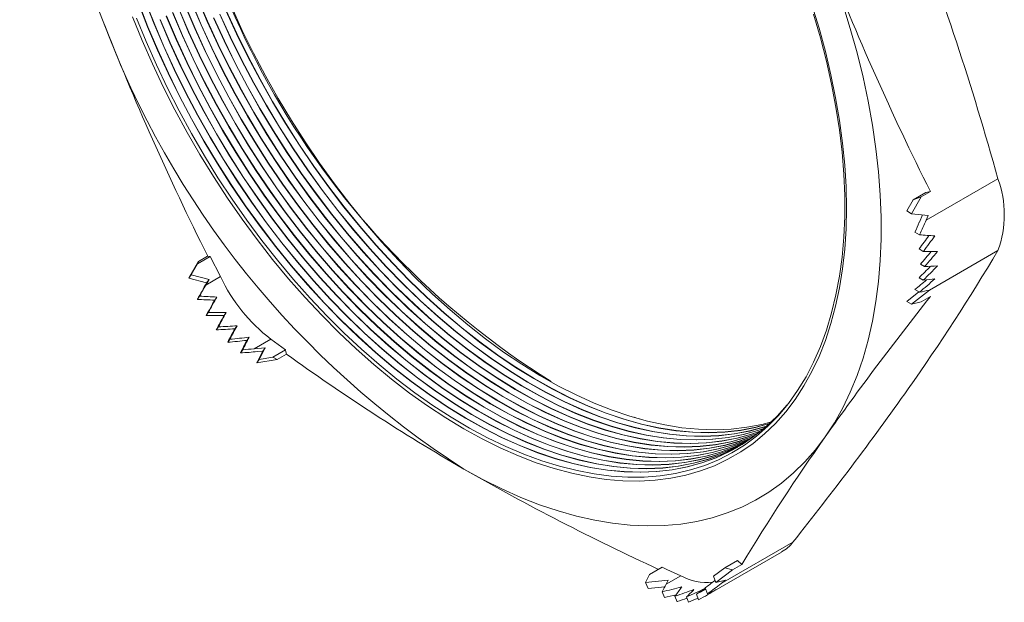
# Model space of a CAD drawing. Units: inches. Extents: x 0 to 22, y 0 to 17.
# Drawn here: x 17.6 to 20.3, y 8.9 to 10.5 of the extents above; entities that cross this region are included whole.
import ezdxf

# ---------------------------------------------------------------- set-up
doc = ezdxf.new("R2010")
doc.units = ezdxf.units.IN
doc.header["$MEASUREMENT"] = 0

msp = doc.modelspace()

# ---------------------------------------------------------------- linework, layer by layer
at = {"color": 7, "linetype": 'Continuous', "lineweight": 15}
for p, q in [((20.1153, 9.9828), (20.3109, 10.0957)), ((20.1139, 10.0582), (20.0794, 10.0382)), ((20.1265, 10.0606), (20.101, 10.046)), ((20.1139, 10.0582), (20.1265, 10.0606)), ((20.0794, 10.0382), (20.0621, 10.0077)), ((20.101, 10.046), (20.0752, 10.0001)), ((20.101, 10.046), (20.0794, 10.0382)), ((20.0752, 10.0001), (20.0621, 10.0077)), ((20.0752, 10.0001), (20.1206, 9.9955)), ((20.1051, 9.9971), (20.0964, 9.9767)), ((20.1206, 9.9955), (20.1153, 9.9828)), ((20.0966, 9.9425), (20.0842, 9.9497)), ((20.1073, 9.8971), (20.0958, 9.9038)), ((20.3109, 9.8998), (20.1237, 9.7917)), ((18.1034, 9.8238), (18.1292, 9.8697)), ((18.1099, 9.8331), (18.1271, 9.8637)), ((18.1617, 9.8836), (18.1271, 9.8637)), ((18.1271, 9.8637), (18.1292, 9.8697)), ((18.1546, 9.8843), (18.1292, 9.8697)), ((18.1546, 9.8843), (18.1617, 9.8836)), ((18.1617, 9.8836), (18.1895, 9.8283)), ((20.1108, 9.856), (20.0995, 9.8625)), ((18.1034, 9.8238), (18.1099, 9.8331)), ((18.1584, 9.8206), (18.1099, 9.8331)), ((18.1518, 9.8113), (18.1034, 9.8238)), ((18.1895, 9.8283), (18.1498, 9.8054)), ((18.1498, 9.8054), (18.1584, 9.8206)), ((18.1518, 9.8113), (18.1584, 9.8206)), ((20.1073, 9.8188), (20.0958, 9.8254)), ((20.095, 9.7867), (20.0621, 9.7604)), ((20.1237, 9.7917), (20.0752, 9.7529)), ((20.0966, 9.7858), (20.0842, 9.7929)), ((18.1266, 9.7664), (18.1328, 9.7752)), ((18.1738, 9.7642), (18.1797, 9.7726)), ((20.0752, 9.7529), (20.0621, 9.7604)), ((20.0752, 9.7529), (20.101, 9.7595)), ((20.1265, 9.7742), (20.101, 9.7595)), ((18.1506, 9.7222), (18.1564, 9.7304)), ((18.1997, 9.7226), (18.2054, 9.7307)), ((18.1783, 9.6832), (18.184, 9.6912)), ((18.2291, 9.6861), (18.2348, 9.6942)), ((18.2094, 9.649), (18.2152, 9.6573)), ((18.262, 9.6545), (18.2679, 9.6629)), ((18.3267, 9.6577), (18.2813, 9.6315)), ((18.2442, 9.6201), (18.2504, 9.629)), ((18.3114, 9.6343), (18.2813, 9.6315)), ((18.2888, 9.5931), (18.3049, 9.625)), ((18.3049, 9.625), (18.2904, 9.6236)), ((18.2954, 9.6024), (18.3114, 9.6343)), ((18.3049, 9.625), (18.3114, 9.6343)), ((18.3667, 9.6285), (18.3322, 9.6086)), ((18.2888, 9.5931), (18.2954, 9.6024)), ((18.3441, 9.6024), (18.2888, 9.5931)), ((18.3322, 9.6086), (18.2954, 9.6024)), ((18.3441, 9.6024), (18.3322, 9.6086)), ((18.3695, 9.6171), (18.3441, 9.6024)), ((19.556, 8.991), (19.7516, 9.104)), ((19.5227, 8.9624), (19.7207, 9.0767)), ((19.5999, 9.0534), (19.5653, 9.0334)), ((19.5999, 9.0534), (19.6124, 9.0428)), ((19.3948, 9.035), (19.3603, 9.0151)), ((19.5653, 9.0334), (19.535, 9.0104)), ((19.587, 9.0281), (19.5416, 8.9936)), ((19.587, 9.0281), (19.5653, 9.0334)), ((19.6124, 9.0428), (19.587, 9.0281)), ((19.3496, 8.9938), (19.3603, 9.0151)), ((19.4453, 9.0119), (19.4055, 8.989)), ((19.5416, 8.9936), (19.535, 9.0104)), ((19.5392, 8.9997), (19.5371, 8.998)), ((19.5416, 8.9936), (19.5674, 9.0002)), ((19.5674, 9.0002), (19.556, 8.991)), ((19.4109, 8.9996), (19.3496, 8.9938)), ((19.3561, 8.977), (19.3496, 8.9938)), ((19.4016, 8.9813), (19.3561, 8.977)), ((19.4055, 8.989), (19.4109, 8.9996)), ((19.5183, 8.963), (19.5121, 8.979)), ((19.4007, 8.9525), (19.3945, 8.9685)), ((19.4355, 8.9412), (19.4297, 8.9561)), ((19.4666, 8.9395), (19.461, 8.954)), ((19.4943, 8.9465), (19.4885, 8.9614))]:
    msp.add_line(p, q, dxfattribs=at)
at = {"color": 7, "linetype": 'Continuous', "lineweight": 15, "flags": 128}
for points in [[(19.8398, 10.706), (19.8647, 10.6391), (19.8875, 10.5722), (19.9081, 10.5054), (19.9266, 10.4388), (19.9428, 10.3726), (19.9568, 10.3069), (19.9685, 10.2418), (19.9779, 10.1775), (19.9849, 10.1142), (19.9896, 10.0519), (19.992, 9.9907), (19.992, 9.9309), (19.9896, 9.8724), (19.9849, 9.8155), (19.9779, 9.7603), (19.9685, 9.7069), (19.9568, 9.6553), (19.9428, 9.6058), (19.9266, 9.5583), (19.9081, 9.513), (19.8875, 9.4701), (19.8647, 9.4295), (19.8398, 9.3913)], [(18.1267, 10.5885), (18.1536, 10.525), (18.1825, 10.4619), (18.2133, 10.3993), (18.246, 10.3375), (18.2803, 10.2765), (18.3164, 10.2165), (18.354, 10.1576), (18.3931, 10.1), (18.4337, 10.0438), (18.4755, 9.989), (18.5186, 9.936), (18.5628, 9.8847), (18.608, 9.8353), (18.6542, 9.7879), (18.7011, 9.7426), (18.7487, 9.6996), (18.797, 9.6588), (18.8457, 9.6204), (18.8948, 9.5846), (18.9441, 9.5513), (18.9936, 9.5207), (19.0431, 9.4928), (19.0925, 9.4677), (19.1417, 9.4454), (19.1906, 9.4261), (19.2391, 9.4097), (19.2871, 9.3962), (19.3344, 9.3858), (19.3809, 9.3784), (19.4266, 9.3741), (19.4713, 9.3728), (19.515, 9.3746), (19.5575, 9.3795), (19.5987, 9.3874), (19.6385, 9.3983), (19.6649, 9.4075)], [(18.1273, 10.5889), (18.1543, 10.5253), (18.1832, 10.4622), (18.214, 10.3997), (18.2466, 10.3378), (18.281, 10.2769), (18.317, 10.2169), (18.3547, 10.158), (18.3938, 10.1004), (18.4343, 10.0441), (18.4762, 9.9894), (18.5193, 9.9364), (18.5635, 9.8851), (18.6087, 9.8357), (18.6548, 9.7883), (18.7017, 9.743), (18.7494, 9.6999), (18.7976, 9.6592), (18.8463, 9.6208), (18.8954, 9.585), (18.9447, 9.5517), (18.9942, 9.5211), (19.0437, 9.4932), (19.0931, 9.4681), (19.1424, 9.4458), (19.1913, 9.4265), (19.2398, 9.41), (19.2877, 9.3966), (19.335, 9.3862), (19.3816, 9.3788), (19.4273, 9.3745), (19.472, 9.3732), (19.5156, 9.375), (19.5581, 9.3798), (19.5993, 9.3877), (19.6392, 9.3987), (19.6651, 9.4077)], [(19.8032, 10.5704), (19.8228, 10.5064), (19.8401, 10.4426), (19.8553, 10.3793), (19.8681, 10.3164), (19.8787, 10.2543), (19.8869, 10.193), (19.8928, 10.1326), (19.8964, 10.0733), (19.8976, 10.0153), (19.8964, 9.9586), (19.8928, 9.9035), (19.8869, 9.8499), (19.8787, 9.7981), (19.8681, 9.7481), (19.8553, 9.7002), (19.8401, 9.6543), (19.8228, 9.6105), (19.8032, 9.5691), (19.7815, 9.53), (19.7577, 9.4934), (19.7319, 9.4594), (19.704, 9.4279), (19.6743, 9.3992), (19.6426, 9.3732), (19.6092, 9.3501), (19.5741, 9.3298), (19.5373, 9.3124), (19.499, 9.298), (19.4593, 9.2866), (19.4181, 9.2782), (19.3757, 9.2728), (19.3321, 9.2705), (19.2874, 9.2712), (19.2418, 9.275), (19.1952, 9.2818), (19.1479, 9.2917), (19.0999, 9.3045), (19.0514, 9.3204), (19.0024, 9.3391), (18.9531, 9.3608), (18.9035, 9.3853), (18.8539, 9.4126), (18.8042, 9.4426), (18.7547, 9.4753), (18.7053, 9.5106), (18.6563, 9.5484), (18.6078, 9.5886), (18.5598, 9.6312), (18.5125, 9.6759), (18.466, 9.7229), (18.4203, 9.7718), (18.3756, 9.8227), (18.332, 9.8753), (18.2896, 9.9297), (18.2485, 9.9856), (18.2087, 10.0429), (18.1704, 10.1015), (18.1336, 10.1613), (18.0985, 10.2222), (18.0651, 10.2839), (18.0335, 10.3464), (18.0037, 10.4095), (17.9759, 10.4731), (17.95, 10.537)], [(17.966, 10.5739), (17.9909, 10.5101), (18.0179, 10.4466), (18.0468, 10.3835), (18.0776, 10.3209), (18.1102, 10.2591), (18.1446, 10.1981), (18.1806, 10.1381), (18.2183, 10.0792), (18.2574, 10.0216), (18.2979, 9.9654), (18.3398, 9.9107), (18.3829, 9.8576), (18.427, 9.8063), (18.4723, 9.7569), (18.5184, 9.7095), (18.5653, 9.6642), (18.613, 9.6212), (18.6612, 9.5804), (18.7099, 9.5421), (18.759, 9.5062), (18.8083, 9.4729), (18.8578, 9.4423), (18.9073, 9.4144), (18.9567, 9.3893), (19.006, 9.3671), (19.0549, 9.3477), (19.1034, 9.3313), (19.1513, 9.3179), (19.1986, 9.3074), (19.2452, 9.3), (19.2909, 9.2957), (19.3356, 9.2944), (19.3792, 9.2962), (19.4217, 9.3011), (19.4629, 9.309), (19.5027, 9.3199), (19.5411, 9.3339), (19.578, 9.3508), (19.6132, 9.3706), (19.6467, 9.3934), (19.6784, 9.419), (19.7083, 9.4473), (19.7362, 9.4784), (19.7363, 9.4785)], [(17.9666, 10.5743), (17.9916, 10.5105), (18.0185, 10.447), (18.0474, 10.3839), (18.0782, 10.3213), (18.1108, 10.2595), (18.1452, 10.1985), (18.1813, 10.1385), (18.2189, 10.0796), (18.258, 10.022), (18.2986, 9.9657), (18.3404, 9.911), (18.3835, 9.858), (18.4277, 9.8067), (18.4729, 9.7573), (18.519, 9.7099), (18.566, 9.6646), (18.6136, 9.6215), (18.6618, 9.5808), (18.7106, 9.5424), (18.7596, 9.5066), (18.809, 9.4733), (18.8585, 9.4427), (18.908, 9.4148), (18.9574, 9.3897), (19.0066, 9.3674), (19.0555, 9.3481), (19.104, 9.3317), (19.152, 9.3182), (19.1993, 9.3078), (19.2458, 9.3004), (19.2915, 9.2961), (19.3362, 9.2948), (19.3799, 9.2966), (19.4223, 9.3014), (19.4635, 9.3094), (19.5034, 9.3203), (19.5418, 9.3342), (19.5786, 9.3511), (19.6008, 9.3632)], [(17.983, 10.5837), (18.0079, 10.5199), (18.0348, 10.4564), (18.0637, 10.3933), (18.0946, 10.3307), (18.1272, 10.2689), (18.1616, 10.2079), (18.1976, 10.1479), (18.2352, 10.089), (18.2744, 10.0314), (18.3149, 9.9752), (18.3567, 9.9205), (18.3998, 9.8674), (18.444, 9.8161), (18.4892, 9.7667), (18.5354, 9.7193), (18.5823, 9.674), (18.6299, 9.631), (18.6782, 9.5902), (18.7269, 9.5519), (18.776, 9.516), (18.8253, 9.4827), (18.8748, 9.4521), (18.9243, 9.4242), (18.9737, 9.3991), (19.0229, 9.3769), (19.0718, 9.3575), (19.1203, 9.3411), (19.1683, 9.3277), (19.2156, 9.3172), (19.2621, 9.3098), (19.3078, 9.3055), (19.3525, 9.3042), (19.3962, 9.306), (19.4387, 9.3109), (19.4799, 9.3188), (19.5197, 9.3297), (19.5581, 9.3437), (19.595, 9.3606), (19.6086, 9.3678)], [(17.9836, 10.5841), (18.0085, 10.5203), (18.0355, 10.4568), (18.0644, 10.3937), (18.0952, 10.3311), (18.1278, 10.2693), (18.1622, 10.2083), (18.1982, 10.1483), (18.2359, 10.0894), (18.275, 10.0318), (18.3155, 9.9755), (18.3574, 9.9208), (18.4005, 9.8678), (18.4447, 9.8165), (18.4899, 9.7671), (18.536, 9.7197), (18.5829, 9.6744), (18.6306, 9.6313), (18.6788, 9.5906), (18.7275, 9.5522), (18.7766, 9.5164), (18.8259, 9.4831), (18.8754, 9.4525), (18.9249, 9.4246), (18.9744, 9.3995), (19.0236, 9.3772), (19.0725, 9.3579), (19.121, 9.3415), (19.1689, 9.328), (19.2162, 9.3176), (19.2628, 9.3102), (19.3085, 9.3059), (19.3532, 9.3046), (19.3968, 9.3064), (19.4393, 9.3112), (19.4805, 9.3191), (19.5204, 9.3301), (19.5587, 9.344), (19.5956, 9.3609), (19.6089, 9.368)], [(18.0758, 10.5591), (18.1027, 10.4956), (18.1316, 10.4325), (18.1624, 10.3699), (18.1951, 10.3081), (18.2294, 10.2471), (18.2655, 10.1871), (18.3031, 10.1282), (18.3422, 10.0706), (18.3828, 10.0144), (18.4246, 9.9597), (18.4677, 9.9066), (18.5119, 9.8553), (18.5571, 9.8059), (18.6032, 9.7585), (18.6502, 9.7132), (18.6978, 9.6702), (18.7461, 9.6294), (18.7948, 9.5911), (18.8438, 9.5552), (18.8932, 9.5219), (18.9427, 9.4913), (18.9922, 9.4634), (19.0416, 9.4383), (19.0908, 9.4161), (19.1397, 9.3967), (19.1882, 9.3803), (19.2362, 9.3668), (19.2835, 9.3564), (19.33, 9.349), (19.3757, 9.3447), (19.4204, 9.3434), (19.4641, 9.3452), (19.5065, 9.3501), (19.5478, 9.358), (19.5876, 9.3689), (19.626, 9.3828), (19.6413, 9.3894)], [(18.0764, 10.5595), (18.1034, 10.4959), (18.1323, 10.4328), (18.1631, 10.3703), (18.1957, 10.3085), (18.2301, 10.2475), (18.2661, 10.1875), (18.3037, 10.1286), (18.3429, 10.071), (18.3834, 10.0147), (18.4253, 9.96), (18.4683, 9.907), (18.5125, 9.8557), (18.5578, 9.8063), (18.6039, 9.7589), (18.6508, 9.7136), (18.6985, 9.6705), (18.7467, 9.6298), (18.7954, 9.5914), (18.8445, 9.5556), (18.8938, 9.5223), (18.9433, 9.4917), (18.9928, 9.4638), (19.0422, 9.4387), (19.0915, 9.4164), (19.1404, 9.3971), (19.1889, 9.3806), (19.2368, 9.3672), (19.2841, 9.3568), (19.3307, 9.3494), (19.3763, 9.3451), (19.4211, 9.3438), (19.4647, 9.3456), (19.5072, 9.3504), (19.5484, 9.3583), (19.5882, 9.3693), (19.6266, 9.3832), (19.6416, 9.3897)], [(18.0927, 10.5689), (18.1197, 10.5054), (18.1486, 10.4423), (18.1794, 10.3797), (18.212, 10.3179), (18.2464, 10.2569), (18.2824, 10.1969), (18.3201, 10.138), (18.3592, 10.0804), (18.3997, 10.0242), (18.4416, 9.9695), (18.4847, 9.9164), (18.5289, 9.8651), (18.5741, 9.8157), (18.6202, 9.7683), (18.6672, 9.723), (18.7148, 9.68), (18.763, 9.6392), (18.8117, 9.6009), (18.8608, 9.565), (18.9102, 9.5317), (18.9596, 9.5011), (19.0091, 9.4732), (19.0586, 9.4481), (19.1078, 9.4258), (19.1567, 9.4065), (19.2052, 9.3901), (19.2531, 9.3766), (19.3004, 9.3662), (19.347, 9.3588), (19.3927, 9.3545), (19.4374, 9.3532), (19.481, 9.355), (19.5235, 9.3599), (19.5647, 9.3678), (19.6046, 9.3787), (19.643, 9.3926), (19.6493, 9.3953)], [(18.0934, 10.5693), (18.1203, 10.5057), (18.1492, 10.4426), (18.18, 10.3801), (18.2127, 10.3183), (18.247, 10.2573), (18.2831, 10.1973), (18.3207, 10.1384), (18.3598, 10.0808), (18.4004, 10.0245), (18.4422, 9.9698), (18.4853, 9.9168), (18.5295, 9.8655), (18.5747, 9.8161), (18.6209, 9.7687), (18.6678, 9.7234), (18.7154, 9.6803), (18.7637, 9.6396), (18.8124, 9.6012), (18.8615, 9.5654), (18.9108, 9.5321), (18.9603, 9.5015), (19.0098, 9.4736), (19.0592, 9.4485), (19.1084, 9.4262), (19.1573, 9.4069), (19.2058, 9.3904), (19.2538, 9.377), (19.3011, 9.3666), (19.3476, 9.3592), (19.3933, 9.3549), (19.438, 9.3536), (19.4817, 9.3554), (19.5242, 9.3602), (19.5654, 9.3681), (19.6052, 9.3791), (19.6436, 9.393), (19.6496, 9.3955)], [(18.1097, 10.5787), (18.1367, 10.5152), (18.1656, 10.4521), (18.1964, 10.3895), (18.229, 10.3277), (18.2634, 10.2667), (18.2994, 10.2067), (18.337, 10.1478), (18.3762, 10.0902), (18.4167, 10.034), (18.4586, 9.9793), (18.5016, 9.9262), (18.5458, 9.8749), (18.5911, 9.8255), (18.6372, 9.7781), (18.6841, 9.7328), (18.7318, 9.6898), (18.78, 9.649), (18.8287, 9.6107), (18.8778, 9.5748), (18.9271, 9.5415), (18.9766, 9.5109), (19.0261, 9.483), (19.0755, 9.4579), (19.1248, 9.4356), (19.1737, 9.4163), (19.2222, 9.3999), (19.2701, 9.3864), (19.3174, 9.376), (19.364, 9.3686), (19.4096, 9.3643), (19.4544, 9.363), (19.498, 9.3648), (19.5405, 9.3697), (19.5817, 9.3776), (19.6215, 9.3885), (19.6571, 9.4013)], [(18.1104, 10.5791), (18.1373, 10.5155), (18.1662, 10.4524), (18.197, 10.3899), (18.2296, 10.3281), (18.264, 10.2671), (18.3001, 10.2071), (18.3377, 10.1482), (18.3768, 10.0906), (18.4174, 10.0343), (18.4592, 9.9796), (18.5023, 9.9266), (18.5465, 9.8753), (18.5917, 9.8259), (18.6378, 9.7785), (18.6848, 9.7332), (18.7324, 9.6901), (18.7806, 9.6494), (18.8293, 9.611), (18.8784, 9.5752), (18.9278, 9.5419), (18.9772, 9.5113), (19.0268, 9.4834), (19.0762, 9.4583), (19.1254, 9.436), (19.1743, 9.4167), (19.2228, 9.4002), (19.2707, 9.3868), (19.3181, 9.3764), (19.3646, 9.369), (19.4103, 9.3647), (19.455, 9.3634), (19.4987, 9.3652), (19.5411, 9.37), (19.5823, 9.3779), (19.6222, 9.3889), (19.6574, 9.4015)], [(18.2202, 10.5637), (18.2492, 10.5005), (18.28, 10.4379), (18.3126, 10.376), (18.347, 10.315), (18.3831, 10.2549), (18.4208, 10.196), (18.4599, 10.1383), (18.5005, 10.082), (18.5424, 10.0273), (18.5855, 9.9742), (18.6298, 9.9228), (18.675, 9.8734), (18.7212, 9.826), (18.7682, 9.7806), (18.8159, 9.7375), (18.8641, 9.6967), (18.9129, 9.6584), (18.962, 9.6225), (19.0114, 9.5892), (19.0609, 9.5585), (19.1105, 9.5306), (19.1599, 9.5055), (19.2092, 9.4832), (19.2582, 9.4638), (19.3067, 9.4474), (19.3547, 9.4339), (19.402, 9.4235), (19.4486, 9.4161), (19.4943, 9.4118), (19.5391, 9.4105), (19.5828, 9.4123), (19.6253, 9.4171), (19.6665, 9.4251), (19.6926, 9.4318)], [(19.808, 10.5445), (19.8266, 10.4805), (19.843, 10.4168), (19.8571, 10.3536), (19.8689, 10.291), (19.8784, 10.2292), (19.8855, 10.1683), (19.8903, 10.1084), (19.8927, 10.0497), (19.8927, 9.9923), (19.8903, 9.9363), (19.8855, 9.8819), (19.8784, 9.8292), (19.8689, 9.7783), (19.8571, 9.7294), (19.843, 9.6825), (19.8266, 9.6377), (19.808, 9.5952), (19.7872, 9.5551), (19.7643, 9.5174), (19.7392, 9.4822), (19.7122, 9.4497), (19.6831, 9.4199), (19.6522, 9.3928), (19.6194, 9.3685), (19.5849, 9.3471), (19.5487, 9.3286), (19.511, 9.3131), (19.4717, 9.3006), (19.431, 9.2912), (19.3889, 9.2848), (19.3457, 9.2814), (19.3013, 9.2812), (19.2559, 9.284), (19.2096, 9.2899), (19.1624, 9.2988), (19.1146, 9.3108), (19.0662, 9.3258), (19.0173, 9.3438), (18.968, 9.3647), (18.9184, 9.3885), (18.8688, 9.4151), (18.819, 9.4445), (18.7694, 9.4765), (18.72, 9.5113), (18.6709, 9.5485), (18.6222, 9.5883), (18.574, 9.6304), (18.5265, 9.6747), (18.4798, 9.7213), (18.4339, 9.7699), (18.389, 9.8205), (18.3452, 9.8729), (18.3025, 9.927), (18.2612, 9.9827), (18.2212, 10.0399), (18.1826, 10.0984), (18.1456, 10.1581), (18.1102, 10.2188), (18.0766, 10.2805), (18.0447, 10.343), (18.0148, 10.4061), (17.9867, 10.4697), (17.9606, 10.5336)], [(18.0418, 10.5395), (18.0688, 10.476), (18.0977, 10.4129), (18.1285, 10.3503), (18.1611, 10.2885), (18.1955, 10.2275), (18.2315, 10.1675), (18.2692, 10.1086), (18.3083, 10.051), (18.3488, 9.9948), (18.3907, 9.9401), (18.4338, 9.887), (18.478, 9.8357), (18.5232, 9.7863), (18.5693, 9.7389), (18.6162, 9.6936), (18.6639, 9.6506), (18.7121, 9.6098), (18.7608, 9.5715), (18.8099, 9.5356), (18.8592, 9.5023), (18.9087, 9.4717), (18.9582, 9.4438), (19.0077, 9.4187), (19.0569, 9.3965), (19.1058, 9.3771), (19.1543, 9.3607), (19.2022, 9.3472), (19.2495, 9.3368), (19.2961, 9.3294), (19.3418, 9.3251), (19.3865, 9.3238), (19.4301, 9.3256), (19.4726, 9.3305), (19.5138, 9.3384), (19.5537, 9.3493), (19.592, 9.3633), (19.6251, 9.3783)], [(18.0425, 10.5399), (18.0694, 10.4764), (18.0983, 10.4132), (18.1291, 10.3507), (18.1618, 10.2889), (18.1961, 10.2279), (18.2322, 10.1679), (18.2698, 10.109), (18.3089, 10.0514), (18.3495, 9.9951), (18.3913, 9.9404), (18.4344, 9.8874), (18.4786, 9.8361), (18.5238, 9.7867), (18.5699, 9.7393), (18.6169, 9.694), (18.6645, 9.6509), (18.7128, 9.6102), (18.7615, 9.5718), (18.8105, 9.536), (18.8599, 9.5027), (18.9094, 9.4721), (18.9589, 9.4442), (19.0083, 9.4191), (19.0575, 9.3968), (19.1064, 9.3775), (19.1549, 9.3611), (19.2029, 9.3476), (19.2502, 9.3372), (19.2967, 9.3298), (19.3424, 9.3255), (19.3871, 9.3242), (19.4308, 9.326), (19.4732, 9.3308), (19.5145, 9.3387), (19.5543, 9.3497), (19.5927, 9.3636), (19.6255, 9.3785)], [(18.0588, 10.5493), (18.0857, 10.4858), (18.1147, 10.4227), (18.1455, 10.3601), (18.1781, 10.2983), (18.2125, 10.2373), (18.2485, 10.1773), (18.2861, 10.1184), (18.3253, 10.0608), (18.3658, 10.0046), (18.4077, 9.9499), (18.4507, 9.8968), (18.4949, 9.8455), (18.5401, 9.7961), (18.5863, 9.7487), (18.6332, 9.7034), (18.6809, 9.6604), (18.7291, 9.6196), (18.7778, 9.5813), (18.8269, 9.5454), (18.8762, 9.5121), (18.9257, 9.4815), (18.9752, 9.4536), (19.0246, 9.4285), (19.0738, 9.4063), (19.1228, 9.3869), (19.1712, 9.3705), (19.2192, 9.357), (19.2665, 9.3466), (19.313, 9.3392), (19.3587, 9.3349), (19.4035, 9.3336), (19.4471, 9.3354), (19.4896, 9.3403), (19.5308, 9.3482), (19.5706, 9.3591), (19.609, 9.373), (19.6333, 9.3838)], [(18.0594, 10.5497), (18.0864, 10.4861), (18.1153, 10.423), (18.1461, 10.3605), (18.1787, 10.2987), (18.2131, 10.2377), (18.2491, 10.1777), (18.2868, 10.1188), (18.3259, 10.0612), (18.3664, 10.0049), (18.4083, 9.9502), (18.4514, 9.8972), (18.4956, 9.8459), (18.5408, 9.7965), (18.5869, 9.7491), (18.6339, 9.7038), (18.6815, 9.6607), (18.7297, 9.62), (18.7784, 9.5816), (18.8275, 9.5458), (18.8769, 9.5125), (18.9263, 9.4819), (18.9758, 9.454), (19.0253, 9.4289), (19.0745, 9.4066), (19.1234, 9.3873), (19.1719, 9.3708), (19.2198, 9.3574), (19.2671, 9.347), (19.3137, 9.3396), (19.3594, 9.3353), (19.4041, 9.334), (19.4477, 9.3358), (19.4902, 9.3406), (19.5314, 9.3485), (19.5713, 9.3595), (19.6097, 9.3734), (19.6336, 9.384)], [(18.1706, 10.5348), (18.1995, 10.4717), (18.2303, 10.4091), (18.2629, 10.3473), (18.2973, 10.2863), (18.3334, 10.2263), (18.371, 10.1674), (18.4101, 10.1098), (18.4507, 10.0536), (18.4925, 9.9988), (18.5356, 9.9458), (18.5798, 9.8945), (18.625, 9.8451), (18.6711, 9.7977), (18.7181, 9.7524), (18.7657, 9.7094), (18.8139, 9.6686), (18.8627, 9.6302), (18.9117, 9.5944), (18.9611, 9.5611), (19.0105, 9.5305), (19.0601, 9.5026), (19.1095, 9.4775), (19.1587, 9.4552), (19.2076, 9.4359), (19.2561, 9.4195), (19.304, 9.406), (19.3514, 9.3956), (19.3979, 9.3882), (19.4436, 9.3839), (19.4883, 9.3826), (19.532, 9.3844), (19.5744, 9.3892), (19.6156, 9.3972), (19.6555, 9.4081), (19.6725, 9.4138)], [(18.1712, 10.5351), (18.2002, 10.472), (18.231, 10.4095), (18.2636, 10.3476), (18.298, 10.2867), (18.334, 10.2266), (18.3716, 10.1678), (18.4108, 10.1101), (18.4513, 10.0539), (18.4932, 9.9992), (18.5362, 9.9462), (18.5804, 9.8949), (18.6256, 9.8455), (18.6718, 9.7981), (18.7187, 9.7528), (18.7663, 9.7097), (18.8146, 9.669), (18.8633, 9.6306), (18.9124, 9.5948), (18.9617, 9.5615), (19.0112, 9.5309), (19.0607, 9.503), (19.1101, 9.4779), (19.1593, 9.4556), (19.2083, 9.4362), (19.2567, 9.4198), (19.3047, 9.4064), (19.352, 9.396), (19.3985, 9.3886), (19.4442, 9.3842), (19.4889, 9.383), (19.5326, 9.3848), (19.5751, 9.3896), (19.6163, 9.3975), (19.6561, 9.4085), (19.6728, 9.4141)], [(18.1876, 10.5446), (18.2165, 10.4815), (18.2473, 10.4189), (18.2799, 10.3571), (18.3143, 10.2961), (18.3503, 10.2361), (18.388, 10.1772), (18.4271, 10.1196), (18.4676, 10.0633), (18.5095, 10.0086), (18.5526, 9.9556), (18.5968, 9.9043), (18.642, 9.8549), (18.6881, 9.8075), (18.735, 9.7622), (18.7827, 9.7191), (18.8309, 9.6784), (18.8796, 9.64), (18.9287, 9.6042), (18.978, 9.5709), (19.0275, 9.5403), (19.077, 9.5124), (19.1264, 9.4873), (19.1757, 9.465), (19.2246, 9.4457), (19.2731, 9.4293), (19.321, 9.4158), (19.3683, 9.4054), (19.4149, 9.398), (19.4606, 9.3937), (19.5053, 9.3924), (19.5489, 9.3942), (19.5914, 9.399), (19.6326, 9.407), (19.6725, 9.4179), (19.68, 9.4204)], [(18.1882, 10.5449), (18.2171, 10.4818), (18.2479, 10.4193), (18.2806, 10.3574), (18.3149, 10.2965), (18.351, 10.2364), (18.3886, 10.1776), (18.4277, 10.1199), (18.4683, 10.0637), (18.5101, 10.009), (18.5532, 9.956), (18.5974, 9.9047), (18.6426, 9.8553), (18.6887, 9.8079), (18.7357, 9.7626), (18.7833, 9.7195), (18.8315, 9.6788), (18.8803, 9.6404), (18.9293, 9.6046), (18.9787, 9.5713), (19.0282, 9.5407), (19.0777, 9.5128), (19.1271, 9.4877), (19.1763, 9.4654), (19.2252, 9.446), (19.2737, 9.4296), (19.3217, 9.4162), (19.369, 9.4058), (19.4155, 9.3984), (19.4612, 9.394), (19.5059, 9.3928), (19.5496, 9.3946), (19.592, 9.3994), (19.6332, 9.4073), (19.6731, 9.4183), (19.6803, 9.4206)], [(18.2045, 10.5544), (18.2335, 10.4913), (18.2643, 10.4287), (18.2969, 10.3669), (18.3313, 10.3059), (18.3673, 10.2459), (18.4049, 10.187), (18.4441, 10.1294), (18.4846, 10.0731), (18.5265, 10.0184), (18.5695, 9.9654), (18.6137, 9.9141), (18.6589, 9.8647), (18.7051, 9.8173), (18.752, 9.772), (18.7996, 9.7289), (18.8479, 9.6882), (18.8966, 9.6498), (18.9457, 9.614), (18.995, 9.5807), (19.0445, 9.5501), (19.094, 9.5222), (19.1434, 9.4971), (19.1926, 9.4748), (19.2416, 9.4555), (19.29, 9.4391), (19.338, 9.4256), (19.3853, 9.4152), (19.4318, 9.4078), (19.4775, 9.4035), (19.5222, 9.4022), (19.5659, 9.404), (19.6084, 9.4088), (19.6496, 9.4167), (19.6875, 9.4271)], [(18.2052, 10.5547), (18.2341, 10.4916), (18.2649, 10.4291), (18.2975, 10.3672), (18.3319, 10.3062), (18.3679, 10.2462), (18.4056, 10.1874), (18.4447, 10.1297), (18.4852, 10.0735), (18.5271, 10.0188), (18.5702, 9.9658), (18.6144, 9.9145), (18.6596, 9.8651), (18.7057, 9.8177), (18.7526, 9.7724), (18.8003, 9.7293), (18.8485, 9.6886), (18.8972, 9.6502), (18.9463, 9.6144), (18.9957, 9.5811), (19.0451, 9.5505), (19.0946, 9.5226), (19.1441, 9.4975), (19.1933, 9.4752), (19.2422, 9.4558), (19.2907, 9.4394), (19.3386, 9.426), (19.3859, 9.4156), (19.4325, 9.4082), (19.4782, 9.4038), (19.5229, 9.4026), (19.5665, 9.4044), (19.609, 9.4092), (19.6502, 9.4171), (19.6878, 9.4273)], [(18.0249, 10.5297), (18.0518, 10.4662), (18.0807, 10.4031), (18.1115, 10.3405), (18.1441, 10.2787), (18.1785, 10.2177), (18.2146, 10.1577), (18.2522, 10.0988), (18.2913, 10.0412), (18.3319, 9.985), (18.3737, 9.9303), (18.4168, 9.8772), (18.461, 9.8259), (18.5062, 9.7765), (18.5523, 9.7291), (18.5993, 9.6838), (18.6469, 9.6408), (18.6951, 9.6), (18.7439, 9.5617), (18.7929, 9.5258), (18.8423, 9.4925), (18.8918, 9.4619), (18.9413, 9.434), (18.9907, 9.4089), (19.0399, 9.3867), (19.0888, 9.3673), (19.1373, 9.3509), (19.1853, 9.3374), (19.2326, 9.327), (19.2791, 9.3196), (19.3248, 9.3153), (19.3695, 9.314), (19.4132, 9.3158), (19.4556, 9.3207), (19.4968, 9.3286), (19.5367, 9.3395), (19.5751, 9.3535), (19.6119, 9.3704), (19.6169, 9.3729)], [(18.0255, 10.5301), (18.0524, 10.4666), (18.0814, 10.4035), (18.1122, 10.3409), (18.1448, 10.2791), (18.1792, 10.2181), (18.2152, 10.1581), (18.2528, 10.0992), (18.292, 10.0416), (18.3325, 9.9853), (18.3744, 9.9306), (18.4174, 9.8776), (18.4616, 9.8263), (18.5068, 9.7769), (18.553, 9.7295), (18.5999, 9.6842), (18.6476, 9.6411), (18.6958, 9.6004), (18.7445, 9.562), (18.7936, 9.5262), (18.8429, 9.4929), (18.8924, 9.4623), (18.9419, 9.4344), (18.9913, 9.4093), (19.0405, 9.387), (19.0895, 9.3677), (19.1379, 9.3513), (19.1859, 9.3378), (19.2332, 9.3274), (19.2797, 9.32), (19.3254, 9.3157), (19.3702, 9.3144), (19.4138, 9.3162), (19.4563, 9.321), (19.4975, 9.3289), (19.5373, 9.3399), (19.5757, 9.3538), (19.6126, 9.3707), (19.6172, 9.3731)], [(18.3267, 9.6577), (18.3371, 9.65), (18.3667, 9.6285)], [(18.3667, 9.6285), (18.368, 9.6233), (18.3695, 9.6171)], [(19.3333, 9.4401), (19.3259, 9.4421), (19.3185, 9.4444)], [(19.8398, 9.3913), (19.8129, 9.3557), (19.7839, 9.3228), (19.7531, 9.2925), (19.7204, 9.2649), (19.6859, 9.2402), (19.6496, 9.2183), (19.6118, 9.1993), (19.5723, 9.1833), (19.5314, 9.1702), (19.489, 9.1601), (19.4454, 9.1531), (19.4005, 9.1491), (19.3545, 9.1481), (19.3074, 9.1502), (19.2594, 9.1553), (19.2106, 9.1635), (19.161, 9.1746), (19.1108, 9.1888), (19.0601, 9.2059), (19.0089, 9.2259), (18.9574, 9.2489), (18.9057, 9.2746), (18.8539, 9.3032)], [(19.3948, 9.035), (19.4071, 9.0293), (19.4453, 9.0119)]]:
    msp.add_lwpolyline(points, dxfattribs=at)
at = {"color": 7, "linetype": 'Continuous', "lineweight": 15}
for centre, radius, start, end in [((20.2737, 11.437), 2.2333, 181.7193, 238.0368), ((25.2614, 13.3805), 7.9241, 195.93403, 201.08644), ((12.5515, 7.9425), 8.0526, 15.50938, 21.06338), ((26.9318, 13.4702), 7.6117, 201.29382, 206.6111), ((20.193, 11.3892), 2.4789, 200.2883, 237.3009), ((24.9595, 13.2936), 7.6111, 201.29363, 206.61129), ((20.043, 9.9977), 0.2852, 339.9091, 20.0909), ((15.3299, 12.8595), 5.794, 324.82835, 329.28123), ((18.6232, 10.0365), 0.4811, 205.6431, 231.946), ((27.0338, 4.3027), 8.8118, 141.61671, 144.72682), ((21.6975, 14.2224), 5.682, 234.1465, 239.9692), ((12.6905, 14.7436), 9.0368, 321.38591, 324.70286), ((24.5855, 6.0474), 5.8055, 144.83061, 148.93881), ((22.1615, 15.0701), 6.6482, 240.16359, 245.31604), ((19.6812, 9.1544), 0.0866, 296.9236, 324.3497), ((19.5164, 9.141), 0.1474, 241.163, 276.291)]:
    msp.add_arc(centre, radius, start, end, dxfattribs=at)
for centre, major_axis, ratio, start_param, end_param in [((19.8322, 9.8911), (0.2647, 0.3221), 0.43383, 5.227124, 5.307812), ((19.8322, 9.8911), (0.2836, 0.3452), 0.43383, 5.19573, 5.307812), ((19.8698, 9.9128), (0.3447, 0.366), 0.355288, 5.012068, 5.107827), ((20.0836, 10.0362), (0.3946, -0.0352), 0.232968, 4.766081, 4.872905), ((19.8698, 9.9128), (0.3693, 0.3921), 0.355288, 4.997465, 5.1008), ((19.9411, 9.9539), (0.3447, 0.366), 0.355288, 4.796107, 4.886537), ((20.0123, 9.9951), (0.3946, -0.0352), 0.232968, 4.97624, 5.077431), ((19.9411, 9.9539), (0.3693, 0.3921), 0.355288, 4.796107, 4.896275), ((20.0123, 9.9951), (0.3447, 0.366), 0.355288, 4.580147, 4.668066), ((20.0123, 9.9951), (0.3693, 0.3921), 0.355288, 4.594749, 4.69594), ((19.9411, 9.9539), (0.3946, -0.0352), 0.232968, 5.177598, 5.277766), ((18.1206, 9.7216), (0.2255, 0.4068), 0.035538, 1.368146, 1.480228), ((20.0836, 10.0362), (0.3447, 0.366), 0.355288, 4.353196, 4.439254), ((20.0836, 10.0362), (0.3693, 0.3921), 0.355288, 4.38459, 4.491415), ((19.8698, 9.9128), (0.3946, -0.0352), 0.232968, 5.378956, 5.482291), ((18.1206, 9.7216), (0.2105, 0.3797), 0.035538, 1.368146, 1.448834), ((19.7985, 9.8716), (0.3946, -0.0352), 0.232968, 5.589115, 5.701197), ((18.4057, 9.8862), (0.5104, 0.0449), 0.224117, 4.114142, 4.220966), ((18.4057, 9.8862), (0.4763, 0.0419), 0.224117, 4.082748, 4.198421), ((18.1919, 9.7628), (0.2255, 0.4068), 0.035538, 1.587052, 1.690387), ((18.1919, 9.7628), (0.2105, 0.3797), 0.035538, 1.564507, 1.675784), ((18.3344, 9.8451), (0.4763, 0.0419), 0.224117, 4.309699, 4.41831), ((18.2632, 9.8039), (0.2105, 0.3797), 0.035538, 1.784396, 1.891745), ((18.3344, 9.8451), (0.5104, 0.0449), 0.224117, 4.324301, 4.425492), ((18.2632, 9.8039), (0.2255, 0.4068), 0.035538, 1.791577, 1.891745), ((18.2632, 9.8039), (0.5104, 0.0449), 0.224117, 4.525659, 4.625827), ((18.2632, 9.8039), (0.4763, 0.0419), 0.224117, 4.525659, 4.633008), ((18.3344, 9.8451), (0.2255, 0.4068), 0.035538, 1.991912, 2.093103), ((18.3344, 9.8451), (0.2105, 0.3797), 0.035538, 1.999094, 2.107705), ((18.1919, 9.7628), (0.5104, 0.0449), 0.224117, 4.727017, 4.830352), ((18.1919, 9.7628), (0.4763, 0.0419), 0.224117, 4.74162, 4.852897), ((18.4057, 9.8862), (0.2255, 0.4068), 0.035538, 2.196438, 2.303262), ((18.4057, 9.8862), (0.2105, 0.3797), 0.035538, 2.218983, 2.334656), ((18.1543, 9.7411), (0.4276, -0.0014), 0.288627, 4.925074, 5.037156), ((18.1543, 9.7411), (0.3991, -0.0013), 0.288627, 4.956469, 5.037156), ((19.2392, 9.0759), (0.1268, 0.2592), 0.650198, 4.614419, 4.695106), ((19.5243, 9.2404), (0.468, 0.2085), 0.42689, 4.248546, 4.364219), ((19.3105, 9.117), (0.1268, 0.2592), 0.650198, 4.387468, 4.498745), ((19.453, 9.1993), (0.468, 0.2085), 0.42689, 4.475497, 4.584108), ((19.3818, 9.1582), (0.468, 0.2085), 0.42689, 4.691457, 4.798806), ((19.3818, 9.1582), (0.1268, 0.2592), 0.650198, 4.171507, 4.278856), ((19.453, 9.1993), (0.1268, 0.2592), 0.650198, 3.955547, 4.064159), ((19.3105, 9.117), (0.468, 0.2085), 0.42689, 4.907418, 4.964516), ((19.3105, 9.117), (0.5015, 0.2234), 0.42689, 4.892815, 4.99615), ((19.2729, 9.0953), (0.3903, 0.1612), 0.518416, 5.144135, 5.224823), ((19.2729, 9.0953), (0.4182, 0.1727), 0.518416, 5.112741, 5.224823), ((19.5243, 9.2404), (0.1358, 0.2777), 0.650198, 3.759991, 3.866815), ((19.5243, 9.2404), (0.5015, 0.2234), 0.42689, 4.27994, 4.344657), ((19.453, 9.1993), (0.5015, 0.2234), 0.42689, 4.490099, 4.542608), ((19.3818, 9.1582), (0.5015, 0.2234), 0.42689, 4.691457, 4.74318)]:
    msp.add_ellipse(centre, major_axis=major_axis, ratio=ratio, start_param=start_param, end_param=end_param, dxfattribs=at)

doc.saveas('drawing.dxf')
